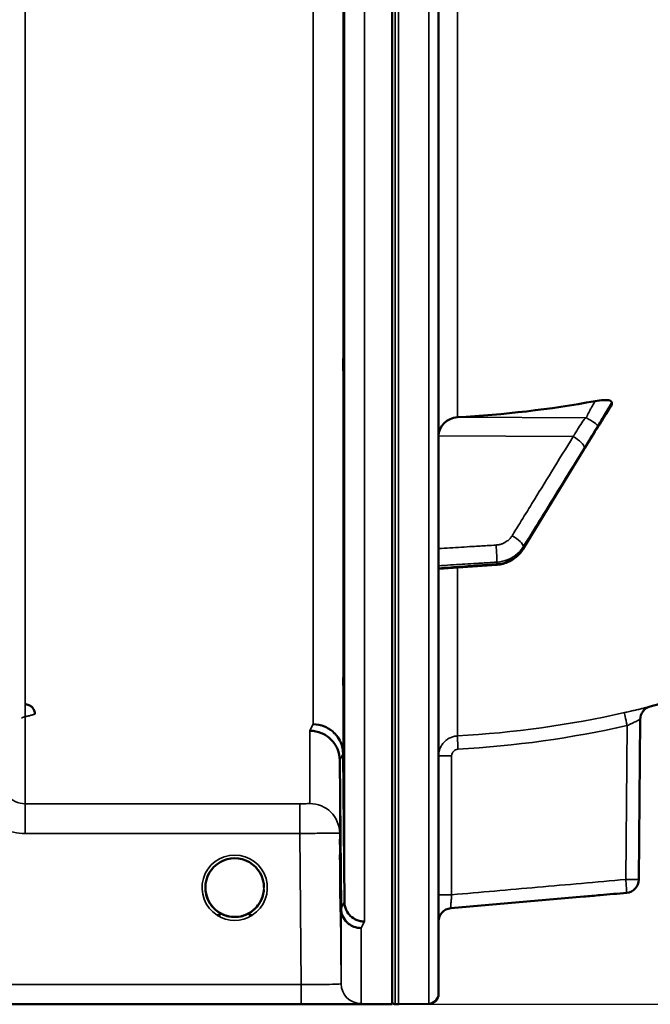
# Model space of a CAD drawing. Units: millimetres. Extents: x 0 to 9900, y 0 to 7000.
# Drawn here: x 5056 to 5150, y 4114 to 4261 of the extents above; entities that cross this region are included whole.
import ezdxf

# ---------------------------------------------------------------- set-up
doc = ezdxf.new("R2010")
doc.units = ezdxf.units.MM
doc.header["$LTSCALE"] = 33.333333
for name, color, linetype, lineweight in [('Dimension (ISO)', 7, 'Continuous', 25), ('Visible (ISO)', 7, 'Continuous', 50), ('Visible Narrow (ISO)', 7, 'Continuous', 35)]:
    doc.layers.add(name, color=color, linetype=linetype, lineweight=lineweight)
doc.styles.add('Note Text (ISO)', font='tahoma.ttf')
doc.dimstyles.new('Default (ISO)', dxfattribs={"dimscale": 33.333333, "dimtxt": 3.5, "dimasz": 2.5, "dimexe": 3.175, "dimexo": 0, "dimgap": 0.762, "dimtad": 1, "dimdec": 1, "dimlfac": 0.1, "dimrnd": 1e-08, "dimzin": 0, "dimdsep": 46, "dimtxsty": 'Note Text (ISO)', "dimcen": 0.09, "dimdle": 10, "dimclrd": 256, "dimclre": 256, "dimclrt": 256, "dimadec": 1, "dimazin": 0, "dimtfac": 1.001486, "dimtmove": 0, "dimatfit": 3, "dimfxl": 0, "dimtolj": 1, "dimtzin": 0, "dimlwd": -1, "dimlwe": -1, "dimarcsym": 0})

# ---------------------------------------------------------------- blocks, each defined once
blk = doc.blocks.new('*D11')
at = {"layer": 'Defpoints', "color": 0}
for p in [(5113.15, 5766.75), (5846.49, 5766.75), (5114.85, 4113.59)]:
    blk.add_point(p, dxfattribs=at)
at = {"layer": 'Dimension (ISO)'}
for p, q in [((5113.15, 5766.75), (5952.32, 5766.75)), ((5846.49, 4196.92), (5846.49, 5683.42)), ((5114.85, 4113.59), (5952.32, 4113.59))]:
    blk.add_line(p, q, dxfattribs=at)
for points in [[(5832.6, 5683.42), (5860.37, 5683.42), (5846.49, 5766.75)], [(5832.6, 4196.92), (5860.37, 4196.92), (5846.49, 4113.59)]]:
    blk.add_solid(points, dxfattribs=at)
at = {"layer": 'Dimension (ISO)', "insert": (5699.8, 4820.25), "char_height": 116.667, "attachment_point": 1, "rotation": 90, "style": 'Note Text (ISO)'}
blk.add_mtext('\\A1;166', dxfattribs=at)
blk = doc.blocks.new('11')
at = {"layer": 'Visible (ISO)'}
for p, q in [((5118.59, 4115.13), (5118.59, 5751.97)), ((5111.63, 5336.33), (5111.63, 4113.59)), ((5144.59, 4203.51), (5144.59, 4203.86)), ((5131.29, 4181.86), (5140.47, 4196.86)), ((5118.59, 4178.88), (5127.34, 4179.49)), ((5148.86, 4156.3), (5148.65, 4132.25)), ((5104.25, 4151.13), (5104.45, 4128.91)), ((5103.95, 4127.94), (5103.75, 4150.16)), ((5092.38, 4131.06), (5092.38, 4131.06)), ((5140.39, 4129.71), (5120.42, 4127.96)), ((4671.99, 4113.55), (5108.63, 4113.55)), ((5112.59, 4113.55), (5112.09, 4113.55)), ((5117.12, 4113.63), (5112.59, 4113.55))]:
    blk.add_line(p, q, dxfattribs=at)
for centre, radius, start, end in [((5112.59, 4308.55), 155, 284.1097, 333.2098), ((5150.86, 4156.28), 2, 104.1103, 179.5), ((5146.65, 4132.27), 2, 275.0001, 359.5), ((5087.98, 4131.05), 4.9, 180.0777, 180.0888), ((5087.98, 4131.05), 4.9, 180.0777, 180.0887), ((5087.98, 4131.05), 4.9, 359.6652, 359.7146), ((5087.98, 4131.05), 4.9, 359.6666, 359.7158), ((5120.59, 4125.97), 2, 95, 180), ((5087.98, 4131.05), 4.9, 237.6114, 237.6211), ((5087.98, 4131.05), 4.9, 237.5904, 237.5979), ((5087.98, 4131.05), 4.9, 237.5914, 237.5989), ((5087.98, 4131.05), 4.9, 237.6124, 237.6221), ((5087.98, 4131.05), 4.9, 302.3875, 302.3887), ((5087.98, 4131.05), 4.9, 302.3865, 302.3877), ((5117.09, 4115.13), 1.5, 271, 0), ((5112.09, 4114.05), 0.5, 204.2415, 270), ((5112.59, 4114.05), 0.5, 270, 271)]:
    blk.add_arc(centre, radius, start, end, dxfattribs=at)
for centre, major_axis, ratio, start_param, end_param in [((5112.59, 4346.88), (155, 0), 0.938666, 4.769382, 4.903937), ((5121.59, 4198.81), (-3, 0), 0.938666, 4.769382, 6.283185), ((5087.98, 4131.05), (4.4, 0), 0.999999, 0, 3.141593), ((5146.65, 4132.27), (0.17, -1.99), 0.017373, 6.283046, 6.283185), ((5087.98, 4131.05), (0, -4.4), 0.999871, 4.950494, 5.128869), ((5087.98, 4131.05), (0, -4.4), 0.999871, 1.152286, 1.354759), ((5087.98, 4131.05), (4.31, -0.87), 0.999981, 4.712389, 5.109351), ((5087.98, 4131.05), (-4.31, -0.87), 0.999979, 1.17384, 1.570796)]:
    blk.add_ellipse(centre, major_axis=major_axis, ratio=ratio, start_param=start_param, end_param=end_param, dxfattribs=at)
for points, knots in [([(5104.32, 4204.41), (5104.32, 4204.89), (5104.31, 4205.45), (5104.3, 4206.58), (5104.3, 4207.15), (5104.29, 4208.15), (5104.29, 4208.64), (5104.29, 4209.48), (5104.29, 4209.81), (5104.29, 4210.26), (5104.29, 4210.4), (5104.29, 4210.45), (5104.29, 4210.36), (5104.3, 4210), (5104.3, 4209.71), (5104.31, 4208.95), (5104.32, 4208.48), (5104.33, 4207.52), (5104.33, 4206.95), (5104.34, 4205.82), (5104.35, 4205.24), (5104.35, 4204.24), (5104.36, 4203.74), (5104.36, 4202.9), (5104.36, 4202.56), (5104.36, 4202.11), (5104.36, 4201.96), (5104.36, 4201.91), (5104.35, 4202.01), (5104.35, 4202.38), (5104.34, 4202.68), (5104.33, 4203.45), (5104.33, 4203.92), (5104.32, 4204.41)], [0, 0, 0, 0, 0.159533, 0.159533, 0.319067, 0.319067, 0.478594, 0.478594, 0.63812, 0.63812, 0.797647, 0.797647, 0.957174, 0.957174, 1.116707, 1.116707, 1.276241, 1.276241, 1.436902, 1.436902, 1.597564, 1.597564, 1.758222, 1.758222, 1.918881, 1.918881, 2.079539, 2.079539, 2.240197, 2.240197, 2.400859, 2.400859, 2.56152, 2.56152, 2.56152, 2.56152]), ([(5142.1, 4204.05), (5142.53, 4204.13), (5142.94, 4204.18), (5143.62, 4204.2), (5143.88, 4204.2), (5144.24, 4204.14), (5144.37, 4204.1), (5144.5, 4204.02), (5144.54, 4203.99), (5144.58, 4203.93), (5144.59, 4203.9), (5144.59, 4203.86)], [0, 0, 0, 0, 0.1307937, 0.1307937, 0.2387671, 0.2387671, 0.3190914, 0.3190914, 0.357373, 0.357373, 0.3951852, 0.3951852, 0.3951852, 0.3951852]), ([(5142.43, 4200.03), (5142.58, 4200.25), (5142.56, 4200.23), (5142.76, 4200.54), (5142.9, 4200.76), (5143.18, 4201.21), (5143.32, 4201.43), (5143.6, 4201.87), (5143.74, 4202.09), (5144.02, 4202.54), (5144.16, 4202.76), (5144.38, 4203.11), (5144.46, 4203.24), (5144.55, 4203.37)], [-0.2609918, -0.2609918, -0.2609918, -0.2609918, -0.2266982, -0.2266982, -0.14327, -0.14327, -0.0598419, -0.0598419, 0.0235863, 0.0235863, 0.1070144, 0.1070144, 0.1561489, 0.1561489, 0.1561489, 0.1561489]), ([(5140.47, 4196.86), (5140.61, 4197.08), (5140.74, 4197.3), (5141.01, 4197.73), (5141.14, 4197.95), (5141.41, 4198.39), (5141.54, 4198.6), (5141.81, 4199.04), (5141.94, 4199.25), (5142.2, 4199.68), (5142.32, 4199.87), (5142.43, 4200.03)], [-0.4011234, -0.4011234, -0.4011234, -0.4011234, -0.3208987, -0.3208987, -0.2406741, -0.2406741, -0.1604494, -0.1604494, -0.0802247, -0.0802247, 0, 0, 0, 0]), ([(5127.34, 4179.49), (5127.66, 4179.52), (5127.97, 4179.57), (5128.59, 4179.73), (5128.89, 4179.84), (5129.46, 4180.11), (5129.74, 4180.27), (5130.25, 4180.65), (5130.49, 4180.86), (5130.93, 4181.33), (5131.13, 4181.59), (5131.29, 4181.86)], [0, 0, 0, 0, 0.0583736, 0.0583736, 0.1167473, 0.1167473, 0.1751209, 0.1751209, 0.2334946, 0.2334946, 0.2918682, 0.2918682, 0.2918682, 0.2918682]), ([(5104.32, 4157.28), (5104.32, 4157.8), (5104.31, 4158.37), (5104.3, 4159.49), (5104.3, 4160.04), (5104.29, 4160.96), (5104.29, 4161.39), (5104.29, 4162.08), (5104.29, 4162.33), (5104.29, 4162.6), (5104.29, 4162.65), (5104.29, 4162.5), (5104.29, 4162.31), (5104.3, 4161.78), (5104.3, 4161.41), (5104.31, 4160.51), (5104.32, 4159.99), (5104.33, 4158.96), (5104.33, 4158.39), (5104.34, 4157.26), (5104.35, 4156.71), (5104.35, 4155.78), (5104.36, 4155.34), (5104.36, 4154.64), (5104.36, 4154.39), (5104.36, 4154.12), (5104.36, 4154.07), (5104.36, 4154.22), (5104.35, 4154.42), (5104.35, 4154.95), (5104.34, 4155.33), (5104.33, 4156.24), (5104.33, 4156.76), (5104.32, 4157.28)], [0, 0, 0, 0, 0.159533, 0.159533, 0.319067, 0.319067, 0.478594, 0.478594, 0.63812, 0.63812, 0.797647, 0.797647, 0.957174, 0.957174, 1.116707, 1.116707, 1.276241, 1.276241, 1.436902, 1.436902, 1.597564, 1.597564, 1.758222, 1.758222, 1.918881, 1.918881, 2.079539, 2.079539, 2.240197, 2.240197, 2.400859, 2.400859, 2.56152, 2.56152, 2.56152, 2.56152]), ([(5057.99, 4157.08), (5057.99, 4157.08), (5057.99, 4157.08), (5057.99, 4157.27), (5057.95, 4157.45), (5057.83, 4157.76), (5057.73, 4157.93), (5057.43, 4158.24), (5057.27, 4158.36), (5056.99, 4158.48), (5056.9, 4158.51), (5056.69, 4158.55), (5056.59, 4158.56), (5056.49, 4158.56)], [-0.3020968, -0.3020968, -0.3020968, -0.3020968, -0.3010478, -0.3010478, -0.1978662, -0.1978662, -0.1218048, -0.1218048, -0.0618679, -0.0618679, -0.0308566, -0.0308566, -0.000001, -0.000001, -0.000001, -0.000001]), ([(5099.75, 4155.56), (5100.35, 4155.56), (5100.93, 4155.44), (5101.48, 4155.21), (5101.55, 4155.18), (5101.63, 4155.15), (5101.7, 4155.11), (5102.15, 4154.89), (5102.57, 4154.6), (5102.93, 4154.25), (5103.05, 4154.13), (5103.16, 4154.01), (5103.26, 4153.88), (5103.52, 4153.56), (5103.74, 4153.2), (5103.9, 4152.82), (5104.13, 4152.28), (5104.25, 4151.71), (5104.25, 4151.13)], [-0.0009694, -0.0009694, -0.0009694, -0.0009694, 0.1772518, 0.1772518, 0.1772518, 0.2006396, 0.2006396, 0.2006396, 0.3531583, 0.3531583, 0.3531583, 0.4022279, 0.4022279, 0.4022279, 0.5288891, 0.5288891, 0.5288891, 0.7045298, 0.7045298, 0.7045298, 0.7045298]), ([(5099.26, 4154.6), (5099.28, 4154.6), (5099.3, 4154.6), (5099.91, 4154.59), (5100.47, 4154.46), (5101.25, 4154.13), (5101.51, 4154), (5101.99, 4153.68), (5102.22, 4153.49), (5102.88, 4152.84), (5103.19, 4152.35), (5103.66, 4151.27), (5103.75, 4150.67), (5103.75, 4150.16)], [-0.4922051, -0.4922051, -0.4922051, -0.4922051, -0.4882152, -0.4882152, -0.3860132, -0.3860132, -0.3317093, -0.3317093, -0.2768833, -0.2768833, -0.1549128, -0.1549128, -0.0001437, -0.0001437, -0.0001437, -0.0001437]), ([(5103.85, 4131.83), (5103.85, 4131.67), (5103.85, 4131.51), (5103.85, 4130.96), (5103.86, 4130.59), (5103.86, 4130.06), (5103.86, 4129.9), (5103.86, 4129.81), (5103.86, 4129.87), (5103.86, 4130.21), (5103.85, 4130.5), (5103.85, 4131.19), (5103.84, 4131.64), (5103.83, 4132.65), (5103.83, 4133.21), (5103.82, 4133.74), (5103.82, 4134.27), (5103.81, 4134.85), (5103.8, 4135.92), (5103.8, 4136.42), (5103.79, 4137.24), (5103.79, 4137.6), (5103.79, 4138.12), (5103.79, 4138.28), (5103.79, 4138.37), (5103.79, 4138.31), (5103.79, 4137.98), (5103.79, 4137.69), (5103.8, 4137.01), (5103.8, 4136.57), (5103.81, 4135.57), (5103.82, 4135.01), (5103.83, 4133.95), (5103.83, 4133.37), (5103.84, 4132.48), (5103.84, 4132.14), (5103.85, 4131.83)], [-1.020666, -1.020666, -1.020666, -1.020666, -0.963956, -0.963956, -0.803298, -0.803298, -0.64264, -0.64264, -0.481982, -0.481982, -0.321324, -0.321324, -0.160662, -0.160662, 0, 0, 0, 0.159533, 0.159533, 0.319067, 0.319067, 0.478594, 0.478594, 0.63812, 0.63812, 0.797647, 0.797647, 0.957174, 0.957174, 1.116707, 1.116707, 1.276241, 1.276241, 1.436902, 1.436902, 1.540855, 1.540855, 1.540855, 1.540855]), ([(5103.82, 4131.56), (5103.82, 4132.09), (5103.81, 4132.66), (5103.8, 4133.72), (5103.8, 4134.21), (5103.79, 4134.99), (5103.79, 4135.33), (5103.79, 4135.81), (5103.79, 4135.94), (5103.79, 4135.98), (5103.79, 4135.9), (5103.79, 4135.51), (5103.79, 4135.2), (5103.8, 4134.48), (5103.8, 4134.02), (5103.81, 4133), (5103.82, 4132.44), (5103.83, 4131.37), (5103.83, 4130.8), (5103.84, 4129.73), (5103.85, 4129.23), (5103.85, 4128.44), (5103.86, 4128.1), (5103.86, 4127.62), (5103.86, 4127.49), (5103.86, 4127.44), (5103.86, 4127.53), (5103.86, 4127.92), (5103.85, 4128.23), (5103.85, 4128.96), (5103.84, 4129.42), (5103.83, 4130.46), (5103.83, 4131.03), (5103.82, 4131.56)], [0, 0, 0, 0, 0.159533, 0.159533, 0.319067, 0.319067, 0.478594, 0.478594, 0.63812, 0.63812, 0.797647, 0.797647, 0.957174, 0.957174, 1.116707, 1.116707, 1.276241, 1.276241, 1.436902, 1.436902, 1.597564, 1.597564, 1.758222, 1.758222, 1.918881, 1.918881, 2.079539, 2.079539, 2.240197, 2.240197, 2.400859, 2.400859, 2.56152, 2.56152, 2.56152, 2.56152]), ([(5084.65, 4128.18), (5084.56, 4128.29), (5084.47, 4128.41), (5084.38, 4128.53), (5084.25, 4128.72), (5084.13, 4128.93), (5084.03, 4129.14), (5083.96, 4129.27), (5083.91, 4129.4), (5083.86, 4129.53), (5083.82, 4129.64), (5083.78, 4129.76), (5083.74, 4129.88), (5083.7, 4130.03), (5083.67, 4130.18), (5083.64, 4130.32), (5083.59, 4130.61), (5083.58, 4130.84), (5083.58, 4130.96), (5083.58, 4131.01), (5083.58, 4131.04), (5083.58, 4131.06), (5083.58, 4131.06), (5083.58, 4131.06), (5083.58, 4131.06)], [-0.03428739, -0.03428739, -0.03428739, -0.03428739, -0.03038851, -0.03038851, -0.03038851, -0.02400367, -0.02400367, -0.02400367, -0.02008714, -0.02008714, -0.02008714, -0.01662816, -0.01662816, -0.01662816, -0.01230341, -0.01230341, -0.01230341, -0.00392118, -0.00392118, -0.00392118, -0.00077014, -0.00077014, -0.00077014, -0.0002589, -0.0002589, -0.0002589, -0.0002589]), ([(5085.01, 4127.8), (5084.87, 4127.93), (5084.75, 4128.06), (5084.63, 4128.2), (5084.54, 4128.31), (5084.45, 4128.42), (5084.38, 4128.53), (5084.32, 4128.61), (5084.27, 4128.7), (5084.22, 4128.78), (5084.17, 4128.86), (5084.13, 4128.94), (5084.09, 4129.02), (5084.03, 4129.12), (5083.98, 4129.23), (5083.94, 4129.34), (5083.85, 4129.53), (5083.79, 4129.72), (5083.73, 4129.92), (5083.65, 4130.24), (5083.61, 4130.51), (5083.59, 4130.7)], [-0.03874172, -0.03874172, -0.03874172, -0.03874172, -0.03445873, -0.03445873, -0.03445873, -0.03110339, -0.03110339, -0.03110339, -0.02874313, -0.02874313, -0.02874313, -0.02648625, -0.02648625, -0.02648625, -0.02356938, -0.02356938, -0.02356938, -0.01830777, -0.01830777, -0.01830777, -0.01000906, -0.01000906, -0.01000906, -0.01000906]), ([(5088.93, 4126.75), (5088.95, 4126.75), (5088.97, 4126.76), (5089, 4126.77), (5089.34, 4126.85), (5089.8, 4127), (5090.29, 4127.31), (5090.59, 4127.49), (5090.86, 4127.71), (5091.1, 4127.96), (5091.27, 4128.13), (5091.42, 4128.31), (5091.56, 4128.51), (5091.7, 4128.71), (5091.82, 4128.91), (5091.92, 4129.13), (5091.98, 4129.26), (5092.04, 4129.39), (5092.09, 4129.52), (5092.13, 4129.64), (5092.17, 4129.76), (5092.21, 4129.88), (5092.25, 4130.03), (5092.28, 4130.17), (5092.31, 4130.32), (5092.34, 4130.5), (5092.36, 4130.66), (5092.37, 4130.78)], [-0.06280007, -0.06280007, -0.06280007, -0.06280007, -0.0616411, -0.0616411, -0.0616411, -0.04618889, -0.04618889, -0.04618889, -0.03686914, -0.03686914, -0.03686914, -0.03058944, -0.03058944, -0.03058944, -0.02410083, -0.02410083, -0.02410083, -0.02016157, -0.02016157, -0.02016157, -0.0166284, -0.0166284, -0.0166284, -0.01230363, -0.01230363, -0.01230363, -0.00707945, -0.00707945, -0.00707945, -0.00707945]), ([(5092.36, 4130.75), (5092.36, 4130.7), (5092.35, 4130.64), (5092.35, 4130.57), (5092.31, 4130.27), (5092.24, 4129.97), (5092.15, 4129.68), (5092.1, 4129.52), (5092.03, 4129.37), (5091.96, 4129.22), (5091.92, 4129.12), (5091.87, 4129.03), (5091.82, 4128.94), (5091.78, 4128.86), (5091.74, 4128.78), (5091.69, 4128.7), (5091.63, 4128.61), (5091.57, 4128.53), (5091.51, 4128.44), (5091.41, 4128.31), (5091.31, 4128.18), (5091.2, 4128.06), (5091.11, 4127.97), (5091.04, 4127.89), (5090.96, 4127.82)], [-0.1317352, -0.1317352, -0.1317352, -0.1317352, -0.1253978, -0.1253978, -0.1253978, -0.0954103, -0.0954103, -0.0954103, -0.079291, -0.079291, -0.079291, -0.0693247, -0.0693247, -0.0693247, -0.0607981, -0.0607981, -0.0607981, -0.0509757, -0.0509757, -0.0509757, -0.0358309, -0.0358309, -0.0358309, -0.0248272, -0.0248272, -0.0248272, -0.0248272]), ([(5146.83, 4130.27), (5145.5, 4130.16), (5144.17, 4130.04), (5142.84, 4129.93), (5142.03, 4129.85), (5141.21, 4129.78), (5140.39, 4129.71)], [0, 0, 0, 0, 0.004, 0.004, 0.004, 0.006460669, 0.006460669, 0.006460669, 0.006460669]), ([(5083.99, 4129.19), (5083.88, 4129.42), (5083.79, 4129.66), (5083.71, 4129.95), (5083.7, 4130), (5083.69, 4130.05)], [5.8464468, 5.8464468, 5.8464468, 5.8464468, 6.0215927, 6.0215927, 6.0538716, 6.0538716, 6.0538716, 6.0538716]), ([(5083.89, 4129.44), (5083.91, 4129.37), (5083.94, 4129.31), (5083.97, 4129.25), (5084.05, 4129.08), (5084.14, 4128.9), (5084.24, 4128.73), (5084.25, 4128.72), (5084.26, 4128.71), (5084.27, 4128.69)], [-0.12044571, -0.12044571, -0.12044571, -0.12044571, -0.11514143, -0.11514143, -0.11514143, -0.09970309, -0.09970309, -0.09970309, -0.09842509, -0.09842509, -0.09842509, -0.09842509]), ([(5092.28, 4130.14), (5092.25, 4129.98), (5092.2, 4129.82), (5092.1, 4129.5), (5092.04, 4129.34), (5091.96, 4129.18)], [3.3498338, 3.3498338, 3.3498338, 3.3498338, 3.4615927, 3.4615927, 3.5787118, 3.5787118, 3.5787118, 3.5787118]), ([(5104.45, 4128.91), (5104.45, 4128.71), (5104.47, 4128.51), (5104.56, 4128.12), (5104.62, 4127.93), (5104.9, 4127.29), (5105.16, 4127), (5105.65, 4126.53), (5105.96, 4126.35), (5106.4, 4126.14), (5106.6, 4126.07), (5107.01, 4125.98), (5107.22, 4125.96), (5107.44, 4125.96), (5107.44, 4125.96), (5107.45, 4125.96)], [-0.2979836, -0.2979836, -0.2979836, -0.2979836, -0.2780329, -0.2780329, -0.2582311, -0.2582311, -0.2100241, -0.2100241, -0.1268947, -0.1268947, -0.0638684, -0.0638684, 0, 0, 0.0021992, 0.0021992, 0.0021992, 0.0021992]), ([(5084.52, 4128.33), (5084.74, 4128.05), (5085.01, 4127.79), (5085.31, 4127.56), (5085.73, 4127.24), (5086.18, 4127.01), (5086.64, 4126.86), (5086.8, 4126.8), (5086.94, 4126.77), (5087.03, 4126.75)], [-0.08717435, -0.08717435, -0.08717435, -0.08717435, -0.06000724, -0.06000724, -0.06000724, -0.02262654, -0.02262654, -0.02262654, -0.00973649, -0.00973649, -0.00973649, -0.00973649]), ([(5085.45, 4127.44), (5085.52, 4127.39), (5085.58, 4127.34), (5085.63, 4127.29), (5085.68, 4127.25), (5085.72, 4127.21), (5085.75, 4127.17), (5085.75, 4127.17), (5085.76, 4127.16), (5085.76, 4127.15), (5085.77, 4127.14), (5085.78, 4127.12), (5085.79, 4127.11), (5085.8, 4127.09), (5085.8, 4127.08), (5085.81, 4127.06), (5085.81, 4127.05), (5085.81, 4127.05), (5085.81, 4127.04), (5085.81, 4127.03), (5085.81, 4127.02), (5085.8, 4127.01), (5085.8, 4127.01), (5085.8, 4127.01), (5085.8, 4127), (5085.8, 4127), (5085.79, 4126.99), (5085.78, 4126.98), (5085.77, 4126.97), (5085.76, 4126.96), (5085.75, 4126.95), (5085.74, 4126.95), (5085.72, 4126.94), (5085.71, 4126.94), (5085.7, 4126.93), (5085.69, 4126.93), (5085.67, 4126.92), (5085.63, 4126.91), (5085.58, 4126.91), (5085.53, 4126.9), (5085.53, 4126.9), (5085.52, 4126.9), (5085.52, 4126.9), (5085.46, 4126.9), (5085.41, 4126.9), (5085.37, 4126.91), (5085.36, 4126.91), (5085.35, 4126.91), (5085.34, 4126.91)], [-0.008268019, -0.008268019, -0.008268019, -0.008268019, -0.007345043, -0.007345043, -0.007345043, -0.006358305, -0.006358305, -0.006358305, -0.006175174, -0.006175174, -0.006175174, -0.005718966, -0.005718966, -0.005718966, -0.005226629, -0.005226629, -0.005226629, -0.004998205, -0.004998205, -0.004998205, -0.004695579, -0.004695579, -0.004695579, -0.004599249, -0.004599249, -0.004599249, -0.004310258, -0.004310258, -0.004310258, -0.003857429, -0.003857429, -0.003857429, -0.003526835, -0.003526835, -0.003526835, -0.003174943, -0.003174943, -0.003174943, -0.002004573, -0.002004573, -0.002004573, -0.001883251, -0.001883251, -0.001883251, -0.000489817, -0.000489817, -0.000489817, -0.000011408, -0.000011408, -0.000011408, -0.000011408]), ([(5091.48, 4128.4), (5091.25, 4128.09), (5090.97, 4127.81), (5090.64, 4127.56), (5090.22, 4127.24), (5089.77, 4127.01), (5089.31, 4126.86), (5089.15, 4126.81), (5089.02, 4126.77), (5088.93, 4126.75)], [-0.08920646, -0.08920646, -0.08920646, -0.08920646, -0.06000602, -0.06000602, -0.06000602, -0.02262593, -0.02262593, -0.02262593, -0.00973619, -0.00973619, -0.00973619, -0.00973619]), ([(5090.61, 4126.91), (5090.6, 4126.91), (5090.59, 4126.91), (5090.56, 4126.91), (5090.55, 4126.91), (5090.53, 4126.9), (5090.51, 4126.9), (5090.48, 4126.9), (5090.44, 4126.9), (5090.41, 4126.91), (5090.36, 4126.91), (5090.31, 4126.91), (5090.27, 4126.93), (5090.24, 4126.93), (5090.22, 4126.94), (5090.2, 4126.95), (5090.19, 4126.96), (5090.18, 4126.97), (5090.17, 4126.98), (5090.16, 4126.99), (5090.15, 4127.01), (5090.15, 4127.02), (5090.14, 4127.03), (5090.14, 4127.05), (5090.15, 4127.07), (5090.16, 4127.1), (5090.18, 4127.13), (5090.21, 4127.17), (5090.25, 4127.23), (5090.33, 4127.3), (5090.49, 4127.43)], [-0.4109508, -0.4109508, -0.4109508, -0.4109508, -0.370393, -0.370393, -0.370393, -0.3480384, -0.3480384, -0.3480384, -0.3075808, -0.3075808, -0.3075808, -0.2489175, -0.2489175, -0.2489175, -0.2172382, -0.2172382, -0.2172382, -0.1955116, -0.1955116, -0.1955116, -0.1754862, -0.1754862, -0.1754862, -0.1487866, -0.1487866, -0.1487866, -0.0971004, -0.0971004, -0.0971004, -0.0183382, -0.0183382, -0.0183382, -0.0183382]), ([(5106.95, 4124.99), (5106.95, 4124.99), (5106.94, 4124.99), (5106.58, 4124.99), (5106.22, 4125.06), (5105.59, 4125.3), (5105.33, 4125.45), (5105.05, 4125.67), (5105.01, 4125.7), (5104.92, 4125.78), (5104.88, 4125.82), (5104.56, 4126.14), (5104.34, 4126.47), (5104.19, 4126.82), (5104.04, 4127.18), (5103.95, 4127.56), (5103.95, 4127.94)], [-0.4703495, -0.4703495, -0.4703495, -0.4703495, -0.4692719, -0.4692719, -0.3606985, -0.3606985, -0.2687105, -0.2687105, -0.2530485, -0.2530485, -0.234239, -0.234239, -0.1170891, -0.1170891, -0.1170891, -0.000197, -0.000197, -0.000197, -0.000197]), ([(5087.03, 4126.75), (5087, 4126.76), (5086.98, 4126.76), (5086.95, 4126.77), (5086.79, 4126.81), (5086.54, 4126.88), (5086.25, 4127)], [-0.06492832, -0.06492832, -0.06492832, -0.06492832, -0.06325936, -0.06325936, -0.06325936, -0.05278892, -0.05278892, -0.05278892, -0.05278892]), ([(5089.37, 4126.87), (5089.32, 4126.86), (5089.28, 4126.84), (5088.79, 4126.7), (5088.32, 4126.64), (5087.42, 4126.66), (5087, 4126.74), (5086.6, 4126.87)], [4.3912866, 4.3912866, 4.3912866, 4.3912866, 4.4215927, 4.4215927, 4.7415927, 4.7415927, 5.0312495, 5.0312495, 5.0312495, 5.0312495]), ([(5087.03, 4126.75), (5087.04, 4126.75), (5087.06, 4126.75), (5087.07, 4126.74), (5087.08, 4126.74), (5087.1, 4126.74), (5087.11, 4126.73)], [-0.007950089, -0.007950089, -0.007950089, -0.007950089, -0.003783044, -0.003783044, -0.003783044, 0, 0, 0, 0]), ([(5088.93, 4126.75), (5088.91, 4126.75), (5088.9, 4126.74), (5088.88, 4126.74), (5088.87, 4126.74), (5088.86, 4126.73), (5088.84, 4126.73)], [-0.007950018, -0.007950018, -0.007950018, -0.007950018, -0.003783769, -0.003783769, -0.003783769, 0, 0, 0, 0]), ([(5108.63, 4113.55), (5108.81, 4113.55), (5109, 4113.55), (5109.35, 4113.55), (5109.52, 4113.55), (5110.11, 4113.55), (5110.5, 4113.55), (5111.37, 4113.56), (5111.63, 4113.57), (5111.63, 4113.59)], [1.3788089, 1.3788089, 1.3788089, 1.3788089, 1.4313631, 1.4313631, 1.4839173, 1.4839173, 1.6527677, 1.6527677, 2.0611772, 2.0611772, 2.0611772, 2.0611772])]:
    blk.add_open_spline(points, degree=3, knots=knots, dxfattribs=at)
for points in [[(5144.59, 4203.51), (5144.59, 4203.46), (5144.57, 4203.42), (5144.55, 4203.37)], [(5150.38, 4158.22), (5150.38, 4158.22), (5150.38, 4158.22), (5150.38, 4158.22)], [(5083.59, 4130.7), (5083.59, 4130.69), (5083.6, 4130.67), (5083.6, 4130.66)], [(5087.11, 4126.73), (5087.08, 4126.74), (5087.05, 4126.74), (5087.03, 4126.75)], [(5088.84, 4126.73), (5088.87, 4126.74), (5088.9, 4126.75), (5088.93, 4126.75)]]:
    blk.add_open_spline(points, degree=3, dxfattribs=at)
at = {"layer": 'Visible Narrow (ISO)'}
for p, q in [((5112.09, 5753.55), (5112.09, 4113.55)), ((5112.59, 4113.55), (5112.59, 5753.55)), ((5112.59, 5753.55), (5112.59, 4113.55)), ((5117.12, 5753.47), (5117.12, 4113.63)), ((5056.53, 5317.65), (5056.53, 4143.64)), ((5107.45, 5214.01), (5107.45, 4125.96)), ((5104.45, 4128.91), (5104.45, 5212.87)), ((5104.25, 5205.15), (5104.25, 4151.13)), ((5099.75, 4155.56), (5099.75, 5203.45)), ((5121.42, 4201.62), (5121.42, 4317.91)), ((5140.8, 4201.53), (5121.42, 4201.62)), ((5138.79, 4198.72), (5118.59, 4198.81)), ((5131.32, 4182.21), (5131.32, 4181.96)), ((5121.42, 4153.81), (5121.42, 4179.08)), ((5127.34, 4179.61), (5127.34, 4179.88)), ((5146.69, 4132.27), (5146.89, 4155.36)), ((5099.25, 4143.67), (5099.25, 4154.6)), ((5103.75, 4150.16), (5103.75, 4139.21)), ((5120.55, 4150.82), (5120.55, 4129.98)), ((5056.53, 4139.18), (5056.53, 4143.64)), ((5097.75, 4143.64), (5056.53, 4143.64)), ((5097.75, 4139.18), (5097.75, 4143.64)), ((5056.53, 4139.18), (5097.75, 4139.18)), ((5097.75, 4139.18), (5097.95, 4116.53)), ((5103.95, 4116.63), (5103.75, 4139.21)), ((5146.69, 4132.27), (5148.65, 4132.25)), ((5103.95, 4116.63), (5103.95, 4127.94)), ((5120.42, 4127.96), (5120.42, 4127.96)), ((5106.95, 4124.99), (5106.95, 4113.66)), ((5097.95, 4116.53), (4942.43, 4116.53)), ((5097.95, 4116.53), (5097.95, 4113.56)), ((4942.49, 4113.56), (5097.95, 4113.56))]:
    blk.add_line(p, q, dxfattribs=at)
for centre, radius, start, end in [((5087.98, 4131.05), 4.4, 193.1387, 205.0233), ((5087.98, 4131.05), 4.4, 334.9549, 348.0687), ((5120.59, 4125.97), 2, 95, 180), ((5087.98, 4131.05), 4.4, 251.7307, 288.3978), ((5087.98, 4131.05), 4.4, 254.2402, 286.9264)]:
    blk.add_arc(centre, radius, start, end, dxfattribs=at)
for centre, major_axis, ratio, start_param, end_param in [((5140.77, 4201.31), (1.74, -0.99), 0.104056, 0.172874, 1.614091), ((5140.77, 4201.15), (1.66, -1.11), 0.476368, 0, 0.195497), ((5138.77, 4198.03), (1.7, -1.05), 0.305178, 0.180593, 1.740755), ((5138.77, 4197.9), (1.71, -1.04), 0.286943, 0, 0.17929), ((5129.59, 4183.15), (1.7, -1.05), 0.305177, 0.180703, 1.740756), ((5127.2, 4181.76), (0.12, -2), 0.037138, 0.348768, 1.921234), ((5129.59, 4182.9), (1.71, -1.04), 0.286942, 0, 0.179181), ((5127.2, 4181.49), (0.14, -2), 0.010549, 0, 0.347557), ((5112.61, 4308.59), (-1.75, -155.02), 0.999845, 0.068148, 0.23163), ((5146.93, 4155.36), (-0.44, 1.95), 0.016997, 0.004875, 1.566832), ((5092.8, 4933.55), (-5.27, -790), 0.088171, 0.168026, 0.175216), ((5121.53, 4151.81), (-0.11, 2), 0.017416, 0.005531, 1.569652), ((5097.29, 4933.52), (5.27, 794.5), 0.087672, 3.309858, 3.317048), ((5120.59, 4150.82), (-2, 0), 0.000152, 4.729842, 6.283185), ((5099.25, 4139.17), (4.5, 0), 0.999848, 0.008727, 1.570796), ((5087.98, 4131.04), (-4.9, 0), 0.999999, 2.138671, 7.286107), ((5146.65, 4132.27), (0.17, -1.99), 0.017373, 0, 1.569123), ((5087.98, 4131.05), (4.4, 0), 0.999999, 3.141593, 4.070861), ((5087.98, 4131.05), (4.4, 0), 0.999999, 5.353922, 6.283185), ((5087.98, 4131.05), (0, 4.4), 0.999871, 1.810547, 1.984291), ((5087.98, 4131.05), (0, 4.4), 0.999871, 4.296591, 4.494883), ((5097.34, 4933.57), (-5.42, -817), 0.087672, 0.167649, 0.174642), ((5120.59, 4129.98), (-2, 0), 0.000152, 4.729842, 6.283185), ((5087.98, 4131.05), (-4.4, 0), 0.999961, 0.946232, 1.353194), ((5087.98, 4131.05), (-3.57, -2.57), 0.999988, 1.164043, 1.570796), ((5087.98, 4131.04), (4.13, -2.64), 0.999983, 4.712389, 5.848054), ((5087.98, 4131.05), (4.4, 0), 0.999871, 4.400967, 4.513912), ((5087.98, 4131.05), (4.4, 0), 0.999871, 4.929773, 5.061932), ((5100.33, 4933.55), (5.42, 820), 0.087351, 3.309398, 3.31639), ((5106.95, 4116.66), (-3, 0), 0.99986, 0.008727, 1.570796)]:
    blk.add_ellipse(centre, major_axis=major_axis, ratio=ratio, start_param=start_param, end_param=end_param, dxfattribs=at)
for points, knots in [([(5142.1, 4204.05), (5142.03, 4203.94), (5141.97, 4203.82), (5141.76, 4203.47), (5141.62, 4203.23), (5141.4, 4202.83), (5141.31, 4202.67), (5141.17, 4202.41), (5141.11, 4202.31), (5141.02, 4202.14), (5140.99, 4202.07), (5140.94, 4201.95), (5140.91, 4201.9), (5140.88, 4201.82), (5140.87, 4201.79), (5140.85, 4201.73), (5140.84, 4201.71), (5140.82, 4201.67), (5140.82, 4201.65), (5140.81, 4201.61), (5140.81, 4201.6), (5140.8, 4201.57), (5140.8, 4201.57), (5140.8, 4201.53)], [-0.2609918, -0.2609918, -0.2609918, -0.2609918, -0.221502, -0.221502, -0.1377186, -0.1377186, -0.0853541, -0.0853541, -0.0526262, -0.0526262, -0.0321713, -0.0321713, -0.019387, -0.019387, -0.0113968, -0.0113968, -0.0064029, -0.0064029, -0.0032817, -0.0032817, -0.001331, -0.001331, 0, 0, 0, 0]), ([(5142.5, 4200.37), (5142.5, 4200.37), (5142.51, 4200.37), (5142.51, 4200.38), (5142.52, 4200.39), (5142.52, 4200.4), (5142.53, 4200.41), (5142.54, 4200.44), (5142.55, 4200.45), (5142.57, 4200.49), (5142.58, 4200.51), (5142.62, 4200.57), (5142.64, 4200.61), (5142.7, 4200.7), (5142.73, 4200.76), (5142.82, 4200.91), (5142.87, 4201), (5143.01, 4201.24), (5143.1, 4201.38), (5143.33, 4201.76), (5143.47, 4202), (5143.67, 4202.34), (5143.74, 4202.45), (5144.06, 4202.99), (5144.33, 4203.43), (5144.59, 4203.86)], [0, 0, 0, 0, 0.001331, 0.001331, 0.0032817, 0.0032817, 0.0064029, 0.0064029, 0.0113968, 0.0113968, 0.019387, 0.019387, 0.0321713, 0.0321713, 0.0526262, 0.0526262, 0.0853541, 0.0853541, 0.1377186, 0.1377186, 0.221502, 0.221502, 0.2609918, 0.2609918, 0.4185892, 0.4185892, 0.4185892, 0.4185892]), ([(5144.59, 4203.51), (5144.33, 4203.09), (5144.06, 4202.67), (5143.74, 4202.15), (5143.67, 4202.04), (5143.47, 4201.72), (5143.33, 4201.49), (5143.1, 4201.14), (5143.01, 4201), (5142.87, 4200.78), (5142.82, 4200.69), (5142.73, 4200.56), (5142.7, 4200.5), (5142.64, 4200.42), (5142.62, 4200.38), (5142.58, 4200.33), (5142.57, 4200.31), (5142.55, 4200.28), (5142.54, 4200.27), (5142.53, 4200.25), (5142.52, 4200.24), (5142.52, 4200.23), (5142.51, 4200.22), (5142.51, 4200.21), (5142.5, 4200.21), (5142.5, 4200.21)], [-0.1575974, -0.1575974, -0.1575974, -0.1575974, 0, 0, 0.0394898, 0.0394898, 0.1232732, 0.1232732, 0.1756378, 0.1756378, 0.2083656, 0.2083656, 0.2288205, 0.2288205, 0.2416049, 0.2416049, 0.2495951, 0.2495951, 0.2545889, 0.2545889, 0.2577101, 0.2577101, 0.2596608, 0.2596608, 0.2609918, 0.2609918, 0.2609918, 0.2609918]), ([(5140.8, 4201.53), (5140.57, 4201.52), (5140.33, 4201.16), (5139.87, 4200.45), (5139.66, 4200.11), (5139.31, 4199.55), (5139.18, 4199.33), (5138.96, 4198.98), (5138.88, 4198.85), (5138.79, 4198.72)], [-0.4011234, -0.4011234, -0.4011234, -0.4011234, -0.2587246, -0.2587246, -0.1303651, -0.1303651, -0.0501404, -0.0501404, 0, 0, 0, 0]), ([(5140.5, 4197.09), (5140.58, 4197.22), (5140.67, 4197.36), (5140.88, 4197.71), (5141.02, 4197.93), (5141.36, 4198.49), (5141.58, 4198.84), (5142.03, 4199.57), (5142.27, 4199.96), (5142.5, 4200.37)], [0, 0, 0, 0, 0.0501404, 0.0501404, 0.1303651, 0.1303651, 0.2587246, 0.2587246, 0.4011234, 0.4011234, 0.4011234, 0.4011234]), ([(5142.5, 4200.21), (5142.27, 4199.86), (5142.03, 4199.46), (5141.58, 4198.73), (5141.36, 4198.38), (5141.02, 4197.81), (5140.88, 4197.59), (5140.67, 4197.24), (5140.58, 4197.1), (5140.5, 4196.96)], [0, 0, 0, 0, 0.1423988, 0.1423988, 0.2707583, 0.2707583, 0.350983, 0.350983, 0.4011234, 0.4011234, 0.4011234, 0.4011234]), ([(5138.79, 4198.72), (5137.71, 4196.95), (5136.62, 4195.19), (5134.56, 4191.85), (5133.58, 4190.26), (5131.99, 4187.68), (5131.38, 4186.69), (5130.38, 4185.08), (5130, 4184.46), (5129.62, 4183.84)], [-1.835713, -1.835713, -1.835713, -1.835713, -1.184035, -1.184035, -0.596607, -0.596607, -0.229464, -0.229464, 0, 0, 0, 0]), ([(5131.32, 4182.21), (5131.7, 4182.83), (5132.09, 4183.45), (5133.08, 4185.06), (5133.69, 4186.05), (5135.28, 4188.63), (5136.26, 4190.22), (5138.33, 4193.56), (5139.41, 4195.33), (5140.5, 4197.09)], [0, 0, 0, 0, 0.229464, 0.229464, 0.596607, 0.596607, 1.184035, 1.184035, 1.835713, 1.835713, 1.835713, 1.835713]), ([(5140.5, 4196.96), (5139.41, 4195.19), (5138.33, 4193.41), (5136.26, 4190.04), (5135.28, 4188.44), (5133.69, 4185.84), (5133.08, 4184.84), (5132.09, 4183.21), (5131.7, 4182.59), (5131.32, 4181.96)], [-1.835713, -1.835713, -1.835713, -1.835713, -1.184035, -1.184035, -0.596607, -0.596607, -0.229464, -0.229464, 0, 0, 0, 0]), ([(5129.62, 4183.84), (5129.53, 4183.7), (5129.43, 4183.57), (5129.2, 4183.3), (5129.06, 4183.17), (5128.81, 4182.99), (5128.71, 4182.92), (5128.55, 4182.83), (5128.5, 4182.8), (5128.36, 4182.73), (5128.27, 4182.69), (5128.04, 4182.6), (5127.89, 4182.56), (5127.57, 4182.48), (5127.4, 4182.46), (5127.23, 4182.45)], [0, 0, 0, 0, 0.0510769, 0.0510769, 0.1094506, 0.1094506, 0.1459341, 0.1459341, 0.1641759, 0.1641759, 0.1933627, 0.1933627, 0.2400616, 0.2400616, 0.2918682, 0.2918682, 0.2918682, 0.2918682]), ([(5127.23, 4182.45), (5126.78, 4182.42), (5126.33, 4182.39), (5125.17, 4182.32), (5124.45, 4182.28), (5122.58, 4182.16), (5121.44, 4182.09), (5119.72, 4181.99), (5119.16, 4181.96), (5118.59, 4181.92)], [-1.078584, -1.078584, -1.078584, -1.078584, -0.943761, -0.943761, -0.7280442, -0.7280442, -0.3828973, -0.3828973, -0.2126071, -0.2126071, -0.2126071, -0.2126071]), ([(5127.34, 4179.88), (5127.63, 4179.9), (5127.91, 4179.94), (5128.45, 4180.07), (5128.69, 4180.14), (5129.08, 4180.3), (5129.23, 4180.36), (5129.46, 4180.48), (5129.55, 4180.53), (5129.81, 4180.68), (5129.98, 4180.79), (5130.39, 4181.1), (5130.62, 4181.32), (5131.01, 4181.76), (5131.18, 4181.98), (5131.32, 4182.21)], [-0.2918682, -0.2918682, -0.2918682, -0.2918682, -0.2400616, -0.2400616, -0.1933627, -0.1933627, -0.1641759, -0.1641759, -0.1459341, -0.1459341, -0.1094506, -0.1094506, -0.0510769, -0.0510769, 0, 0, 0, 0]), ([(5131.32, 4181.96), (5131.18, 4181.73), (5131.01, 4181.5), (5130.65, 4181.11), (5130.47, 4180.93), (5130.15, 4180.67), (5130.02, 4180.57), (5129.81, 4180.43), (5129.72, 4180.37), (5129.46, 4180.22), (5129.29, 4180.13), (5128.81, 4179.92), (5128.5, 4179.81), (5127.9, 4179.68), (5127.62, 4179.63), (5127.34, 4179.61)], [-0.2918682, -0.2918682, -0.2918682, -0.2918682, -0.2400616, -0.2400616, -0.1933627, -0.1933627, -0.1641759, -0.1641759, -0.1459341, -0.1459341, -0.1094506, -0.1094506, -0.0510769, -0.0510769, 0, 0, 0, 0]), ([(5118.59, 4179.35), (5119.19, 4179.39), (5119.8, 4179.42), (5121.55, 4179.53), (5122.69, 4179.6), (5124.56, 4179.71), (5125.28, 4179.76), (5126.44, 4179.83), (5126.89, 4179.86), (5127.34, 4179.88)], [0.2014198, 0.2014198, 0.2014198, 0.2014198, 0.3828973, 0.3828973, 0.7280442, 0.7280442, 0.943761, 0.943761, 1.078584, 1.078584, 1.078584, 1.078584]), ([(5127.34, 4179.61), (5126.89, 4179.58), (5126.44, 4179.55), (5125.28, 4179.47), (5124.56, 4179.42), (5122.7, 4179.29), (5121.55, 4179.21), (5119.8, 4179.08), (5119.19, 4179.04), (5118.59, 4179)], [-1.0776725, -1.0776725, -1.0776725, -1.0776725, -0.9429634, -0.9429634, -0.7274289, -0.7274289, -0.3825737, -0.3825737, -0.2005083, -0.2005083, -0.2005083, -0.2005083]), ([(5055.99, 4156.55), (5056, 4156.55), (5056, 4156.55), (5056.01, 4156.55), (5056.18, 4156.6), (5056.36, 4156.65), (5056.54, 4156.69), (5056.71, 4156.74), (5056.88, 4156.78), (5057.05, 4156.82), (5057.21, 4156.86), (5057.37, 4156.9), (5057.51, 4156.94), (5057.52, 4156.94), (5057.54, 4156.95), (5057.55, 4156.95), (5057.6, 4156.96), (5057.65, 4156.98), (5057.7, 4156.99), (5057.76, 4157), (5057.81, 4157.02), (5057.85, 4157.03), (5057.94, 4157.05), (5057.99, 4157.06), (5057.99, 4157.06)], [-0.09472147, -0.09472147, -0.09472147, -0.09472147, -0.09427682, -0.09427682, -0.09427682, -0.07542146, -0.07542146, -0.07542146, -0.05656609, -0.05656609, -0.05656609, -0.03771073, -0.03771073, -0.03771073, -0.03549006, -0.03549006, -0.03549006, -0.02828305, -0.02828305, -0.02828305, -0.01885536, -0.01885536, -0.01885536, 0, 0, 0, 0]), ([(5150.38, 4158.22), (5150.37, 4158.22), (5150.34, 4158.22), (5150.25, 4158.19), (5150.17, 4158.17), (5149.98, 4158.13), (5149.85, 4158.1), (5149.57, 4158.03), (5149.41, 4157.99), (5149.05, 4157.9), (5148.85, 4157.85), (5148.43, 4157.75), (5148.21, 4157.7), (5147.74, 4157.59), (5147.49, 4157.54), (5147, 4157.42), (5146.74, 4157.37), (5146.49, 4157.31)], [0.000111593, 0.000111593, 0.000111593, 0.000111593, 0.000786032, 0.000786032, 0.001572064, 0.001572064, 0.002358097, 0.002358097, 0.003144129, 0.003144129, 0.003930161, 0.003930161, 0.004716193, 0.004716193, 0.005502226, 0.005502226, 0.006288258, 0.006288258, 0.006288258, 0.006288258]), ([(5146.89, 4155.36), (5147.14, 4155.47), (5147.39, 4155.59), (5147.74, 4155.75), (5147.85, 4155.8), (5148.06, 4155.91), (5148.16, 4155.95), (5148.35, 4156.04), (5148.43, 4156.09), (5148.58, 4156.16), (5148.65, 4156.19), (5148.81, 4156.27), (5148.86, 4156.3), (5148.86, 4156.3)], [0, 0, 0, 0, 0.000816383, 0.000816383, 0.001224575, 0.001224575, 0.001632766, 0.001632766, 0.002040958, 0.002040958, 0.002449149, 0.002449149, 0.003265532, 0.003265532, 0.003265532, 0.003265532]), ([(5118.59, 4150.82), (5118.59, 4151.2), (5118.66, 4151.58), (5118.87, 4152.1), (5118.96, 4152.27), (5119.16, 4152.59), (5119.28, 4152.74), (5119.54, 4153.01), (5119.68, 4153.14), (5119.99, 4153.36), (5120.15, 4153.46), (5120.5, 4153.62), (5120.68, 4153.68), (5121.04, 4153.77), (5121.23, 4153.8), (5121.42, 4153.81)], [0, 0, 0, 0, 0.001141484, 0.001141484, 0.001712227, 0.001712227, 0.002282969, 0.002282969, 0.002853711, 0.002853711, 0.003424453, 0.003424453, 0.003995195, 0.003995195, 0.004565938, 0.004565938, 0.004565938, 0.004565938]), ([(5121.5, 4151.81), (5121.37, 4151.81), (5121.25, 4151.78), (5121.02, 4151.67), (5120.91, 4151.59), (5120.65, 4151.32), (5120.55, 4151.07), (5120.55, 4150.82)], [0, 0, 0, 0, 0.00037638, 0.00037638, 0.00075276, 0.00075276, 0.00150552, 0.00150552, 0.00150552, 0.00150552]), ([(5048.53, 4147.12), (5048.54, 4146.23), (5048.86, 4144.44), (5050.34, 4141.81), (5052.96, 4139.72), (5055.35, 4139.18), (5056.53, 4139.18)], [-1.241916, -1.241916, -1.241916, -1.241916, -0.975791, -0.709666, -0.354833, 0, 0, 0, 0]), ([(5056.53, 4143.64), (5056.02, 4143.64), (5054.97, 4143.88), (5053.82, 4144.79), (5053.18, 4145.94), (5053.04, 4146.73), (5053.03, 4147.11)], [0, 0, 0, 0, 0.354833, 0.709666, 0.975791, 1.241916, 1.241916, 1.241916, 1.241916]), ([(5099.25, 4143.67), (5099.25, 4143.66), (5099.06, 4143.65), (5098.43, 4143.64), (5097.98, 4143.64), (5097.75, 4143.64)], [-0.2344047, -0.2344047, -0.2344047, -0.2344047, -0.1339455, -0.0669728, 0, 0, 0, 0]), ([(5097.75, 4139.18), (5098.65, 4139.19), (5099.55, 4139.19), (5100.36, 4139.2), (5101.17, 4139.2), (5101.89, 4139.21), (5102.45, 4139.21), (5103.28, 4139.21), (5103.75, 4139.21), (5103.75, 4139.21)], [0, 0, 0, 0, 0.0669728, 0.0669728, 0.0669728, 0.1339455, 0.1339455, 0.1339455, 0.2344047, 0.2344047, 0.2344047, 0.2344047]), ([(5120.55, 4129.98), (5124.85, 4130.36), (5129.15, 4130.73), (5133.44, 4131.11), (5137.86, 4131.49), (5142.27, 4131.88), (5146.69, 4132.27)], [0, 0, 0, 0, 0.01293701, 0.01293701, 0.01293701, 0.02623865, 0.02623865, 0.02623865, 0.02623865]), ([(5120.42, 4127.96), (5120.41, 4127.96), (5120.41, 4127.98), (5120.41, 4128.03), (5120.41, 4128.07), (5120.42, 4128.17), (5120.42, 4128.23), (5120.43, 4128.38), (5120.44, 4128.46), (5120.45, 4128.74), (5120.47, 4128.97), (5120.51, 4129.45), (5120.53, 4129.72), (5120.55, 4129.98)], [0, 0, 0, 0, 0.000392291, 0.000392291, 0.000784582, 0.000784582, 0.001176874, 0.001176874, 0.001569165, 0.001569165, 0.002353747, 0.002353747, 0.00313833, 0.00313833, 0.00313833, 0.00313833]), ([(5140.39, 4129.71), (5135.9, 4129.32), (5131.4, 4128.92), (5126.91, 4128.53), (5124.74, 4128.34), (5122.58, 4128.15), (5120.42, 4127.96)], [0.00646067, 0.00646067, 0.00646067, 0.00646067, 0.02, 0.02, 0.02, 0.02651859, 0.02651859, 0.02651859, 0.02651859]), ([(5085.34, 4127.52), (5085.44, 4127.45), (5085.54, 4127.37), (5085.62, 4127.29), (5085.67, 4127.26), (5085.71, 4127.21), (5085.74, 4127.17), (5085.76, 4127.15), (5085.77, 4127.13), (5085.79, 4127.11), (5085.79, 4127.09), (5085.8, 4127.07), (5085.8, 4127.05), (5085.8, 4127.05), (5085.8, 4127.04), (5085.8, 4127.04), (5085.8, 4127.02), (5085.79, 4127), (5085.78, 4126.98), (5085.76, 4126.96), (5085.74, 4126.95), (5085.71, 4126.94), (5085.66, 4126.92), (5085.6, 4126.91), (5085.53, 4126.91), (5085.47, 4126.9), (5085.41, 4126.91), (5085.34, 4126.91)], [0.0000518, 0.0000518, 0.0000518, 0.0000518, 0.0404124, 0.0404124, 0.0404124, 0.0606186, 0.0606186, 0.0606186, 0.0707217, 0.0707217, 0.0707217, 0.079167, 0.079167, 0.079167, 0.0808248, 0.0808248, 0.0808248, 0.0909279, 0.0909279, 0.0909279, 0.101031, 0.101031, 0.101031, 0.1212372, 0.1212372, 0.1212372, 0.1414434, 0.1414434, 0.1414434, 0.1414434]), ([(5090.61, 4126.91), (5090.55, 4126.91), (5090.49, 4126.9), (5090.42, 4126.91), (5090.33, 4126.91), (5090.23, 4126.93), (5090.18, 4126.98), (5090.17, 4126.99), (5090.16, 4127), (5090.16, 4127.01), (5090.15, 4127.02), (5090.15, 4127.03), (5090.15, 4127.04), (5090.15, 4127.04), (5090.15, 4127.05), (5090.15, 4127.05), (5090.15, 4127.09), (5090.18, 4127.13), (5090.21, 4127.17), (5090.25, 4127.21), (5090.29, 4127.26), (5090.33, 4127.29), (5090.36, 4127.32), (5090.4, 4127.35), (5090.43, 4127.38), (5090.49, 4127.43), (5090.55, 4127.48), (5090.61, 4127.52)], [0, 0, 0, 0, 0.0202062, 0.0202062, 0.0202062, 0.0505155, 0.0505155, 0.0505155, 0.055567, 0.055567, 0.055567, 0.0606186, 0.0606186, 0.0606186, 0.0623314, 0.0623314, 0.0623314, 0.0808248, 0.0808248, 0.0808248, 0.101031, 0.101031, 0.101031, 0.1161856, 0.1161856, 0.1161856, 0.1413938, 0.1413938, 0.1413938, 0.1413938]), ([(5103.95, 4116.63), (5103.95, 4116.61), (5103.55, 4116.56), (5101.97, 4116.53), (5099.97, 4116.53), (5098.62, 4116.53), (5097.95, 4116.53)], [-1.406387, -1.406387, -1.406387, -1.406387, -1.004562, -0.602737, -0.301369, 0, 0, 0, 0]), ([(5097.95, 4113.56), (5098.96, 4113.56), (5100.98, 4113.56), (5103.97, 4113.57), (5106.34, 4113.6), (5106.95, 4113.64), (5106.95, 4113.66)], [0, 0, 0, 0, 0.301369, 0.602737, 1.004562, 1.406387, 1.406387, 1.406387, 1.406387])]:
    blk.add_open_spline(points, degree=3, knots=knots, dxfattribs=at)
blk.add_open_spline([(5146.89, 4155.36), (5138.52, 4153.48), (5130.06, 4152.3), (5121.5, 4151.81)], degree=3, dxfattribs=at)
at = {"layer": 'Dimension (ISO)'}
dim = blk.add_linear_dim(base=(5846.49, 5766.75), p1=(5114.85, 4113.59), p2=(5113.15, 5766.75), angle=90, dimstyle='Default (ISO)', override={"dimgap": 0.762, "dimdec": 0, "dimlfac": 0.100414, "dimtol": 0, "dimlim": 0, "dimtp": 0, "dimtm": 0, "dimtdec": 2, "dimtofl": 0, "dimatfit": 1}, dxfattribs=at)
dim.commit()
dim.dimension.update_dxf_attribs({"geometry": '*D11', "text_midpoint": (5846.49, 4940.17), "dimtype": 128})

msp = doc.modelspace()

# ---------------------------------------------------------------- block references
msp.add_blockref('11', (0, 0))

doc.saveas('drawing.dxf')
